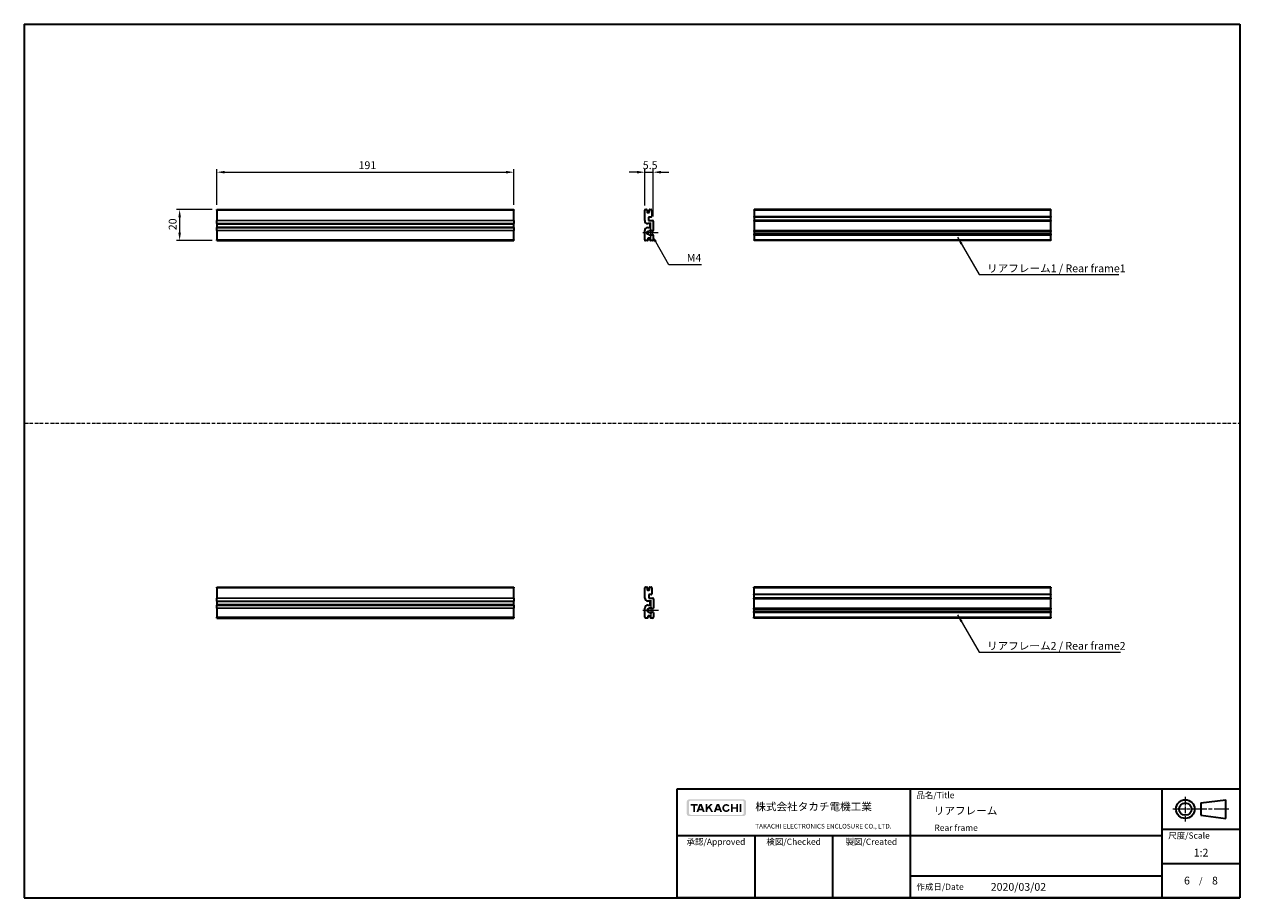
# Model space of a CAD drawing. Units: millimetres. Extents: x -16 to 6896, y -24 to 819.
# Drawn here: x 4530 to 5312, y -24 to 538 of the extents above; entities that cross this region are included whole.
import ezdxf
from ezdxf.enums import TextEntityAlignment as Align

# ---------------------------------------------------------------- set-up
doc = ezdxf.new("R2010")
doc.units = ezdxf.units.MM
doc.linetypes.add('CHAIN', pattern=[0.35429999999999995, 0.2362, -0.0295, 0.0591, -0.0295])
doc.linetypes.add('DASH_DOT', pattern=[0.37, 0.24, -0.06, 0.01, -0.06])
for name, color, linetype, lineweight in [('Border (ISO)', 7, 'Continuous', 35), ('Center Mark (ISO)', 131, 'Continuous', 18), ('Dimension (ISO)', 7, 'Continuous', 18), ('Dimension (ISO) @ 1', 7, 'Continuous', 18), ('Hatch (ISO)', 1, 'Continuous', 18), ('Sketch Geometry (ISO)', 7, 'Continuous', 18), ('Symbol (ISO)', 7, 'Continuous', 18), ('Symbol (ISO) @ 1', 7, 'Continuous', 18), ('Title (ISO)', 7, 'Continuous', 35), ('Visible (ISO)', 7, 'Continuous', 35), ('Visible Narrow (ISO)', 7, 'Continuous', 25)]:
    doc.layers.add(name, color=color, linetype=linetype, lineweight=lineweight)
doc.styles.add('Note Text (TK)', font='MS PGothic.ttf')
doc.styles.add('文字スタイル67', font='arial.ttf')
doc.dimstyles.new('Default - Method 1b (TK)', dxfattribs={"dimscale": 3, "dimtxt": 2.5, "dimasz": 2.5, "dimexe": 1, "dimexo": 1.499999999999999, "dimgap": 1, "dimtad": 1, "dimtoh": 1, "dimrnd": 1e-08, "dimdsep": 46, "dimtxsty": 'Note Text (TK)', "dimcen": 0.09, "dimdle": 5, "dimclrd": 100, "dimclre": 100, "dimclrt": 7, "dimadec": 1, "dimazin": 1, "dimtfac": 1, "dimtmove": 0, "dimatfit": 3, "dimfxl": 1, "dimtolj": 1, "dimlwd": -1, "dimlwe": -1, "dimarcsym": 0})
doc.dimstyles.new('Default - Method 1b (TK)$7', dxfattribs={"dimscale": 3, "dimtxt": 2.5, "dimasz": 2.5, "dimexe": 1, "dimexo": 1.499999999999999, "dimgap": 1, "dimtad": 1, "dimtoh": 1, "dimrnd": 1e-08, "dimdsep": 46, "dimtxsty": 'Note Text (TK)', "dimcen": 0.09, "dimdle": 5, "dimclrd": 100, "dimclre": 100, "dimclrt": 7, "dimadec": 1, "dimazin": 1, "dimtfac": 1, "dimtmove": 0, "dimatfit": 3, "dimfxl": 1, "dimtolj": 1, "dimlwd": -1, "dimlwe": -1, "dimarcsym": 0})

# ---------------------------------------------------------------- blocks, each defined once
blk = doc.blocks.new('図面枠 tk図枠')
at = {"layer": 'Border (ISO)'}
for p, q in [((14.49999999999999, 289), (405.4999999999999, 289)), ((14.49999999999999, 289), (14.50000000000001, 8.000000000000007)), ((405.4999999999999, 289), (405.4999999999999, 8.000000000000007)), ((14.50000000000001, 8.000000000000007), (405.4999999999999, 8.000000000000007))]:
    blk.add_line(p, q, dxfattribs=at)
blk = doc.blocks.new('表題欄 tk表題欄')
at = {"layer": 'Hatch (ISO)'}
h = blk.add_hatch(color=256, dxfattribs=at)
edge = h.paths.add_edge_path(flags=0)
edge.add_arc((95.57537688673352, 236.2990653650367), 0.5958259999999996, 269.9999999999897, 360)
edge.add_line((96.17120288673351, 236.2990653650368), (96.17120288673348, 239.7107813650365))
edge.add_arc((95.5753768867335, 239.7107813650366), 0.5958259999999996, 0, 90.0000000000068)
edge.add_line((95.57537688673342, 240.3066073650366), (79.13710888673356, 240.3066073650366))
edge.add_arc((79.13710888673353, 239.7107813650366), 0.5958259999999996, 89.99999999999744, 180)
edge.add_line((78.54128288673353, 239.7107813650365), (78.54128288673331, 236.2990653650368))
edge.add_arc((79.13710888673332, 236.2990653650365), 0.5958259999999996, 180, 270.0000000000231)
edge.add_line((79.13710888673356, 235.7032393650365), (95.57537688673342, 235.7032393650367))
edge = h.paths.add_edge_path()
edge.add_line((77.83935088673357, 239.9556413650366), (77.83935088673357, 236.0542053650368))
edge.add_arc((78.54128288673346, 236.0542053650367), 0.7019319999998935, 180, 270.0000000000087)
edge.add_line((78.54128288673357, 235.3522733650368), (96.17120288673352, 235.3522733650368))
edge.add_arc((96.17120288673351, 236.0542053650367), 0.7019319999998921, 270, 360)
edge.add_line((96.8731348867334, 236.0542053650368), (96.87313488673352, 239.9556413650366))
edge.add_arc((96.1712028867336, 239.9556413650367), 0.7019319999998921, 0, 90.00000000000873)
edge.add_line((96.17120288673348, 240.6575733650367), (78.54128288673357, 240.6575733650366))
edge.add_arc((78.54128288673357, 239.9556413650366), 0.7019319999999984, 90, 180)
for points in [[(79.07181288673355, 239.1476033650369), (79.07181288673355, 238.6578833650367), (79.92066088673353, 238.6578833650367), (79.92066088673353, 236.6581933650368), (80.50832488673353, 236.6581933650368), (80.50832488673353, 238.6578833650367), (81.35717288673355, 238.6578833650367), (81.35717288673355, 239.1476033650369)], [(85.68407849525303, 236.6581933650368), (84.9434673993943, 237.8918698287545), (84.41792288673358, 237.3246628822781), (84.41792288673358, 236.6581933650368), (83.89555488673355, 236.6581933650368), (83.89555488673355, 239.1476033650369), (84.41792288673358, 239.1476033650369), (84.41792288673358, 238.0993979968839), (85.38913556809511, 239.1476033650369), (86.10696490847272, 239.1476033650369), (85.31925422435492, 238.2974470774499), (86.30334488673353, 236.6581933650368)], [(92.09142939614459, 239.1476033650369), (92.09142939614459, 236.6581933650368), (92.60971639614465, 236.6581933650368), (92.60971639614465, 237.6580383650368), (93.76872039614462, 237.6580383650368), (93.76872039614462, 236.6581933650368), (94.28700739614459, 236.6581933650368), (94.28700739614459, 239.1476033650369), (93.76872039614462, 239.1476033650369), (93.76872039614462, 238.1477583650367), (92.60971639614465, 238.1477583650367), (92.60971639614465, 239.1476033650369)], [(94.84202339614467, 239.1476033650369), (94.84202339614467, 236.6581933650368), (95.36439139614473, 236.6581933650368), (95.36439139614473, 239.1476033650369)]]:
    blk.add_hatch(color=256, dxfattribs=at).paths.add_polyline_path(points)
h = blk.add_hatch(color=256, dxfattribs=at)
h.paths.add_polyline_path([(82.59020695886475, 237.7110913650368), (81.95242681460243, 237.7110913650368), (82.27131688673356, 238.5794973650367)], flags=0)
h.paths.add_polyline_path([(82.77903014574996, 237.1968853650368), (81.76360362771717, 237.1968853650368), (81.56578886050404, 236.6581933650368), (80.94907288673355, 236.6581933650368), (81.86321688673357, 239.1476033650369), (82.67941688673353, 239.1476033650369), (83.59356088673351, 236.6581933650368), (82.97684491296302, 236.6581933650368)])
h = blk.add_hatch(color=256, dxfattribs=at)
h.paths.add_polyline_path([(87.52707281460246, 237.7110913650368), (88.16485295886469, 237.7110913650368), (87.84596288673359, 238.5794973650367)], flags=0)
h.paths.add_polyline_path([(87.14043486050403, 236.6581933650368), (87.3382496277172, 237.1968853650368), (88.35367614574989, 237.1968853650368), (88.551490912963, 236.6581933650368), (89.16820688673343, 236.6581933650368), (88.25406288673352, 239.1476033650369), (87.43786288673356, 239.1476033650369), (86.52371888673358, 236.6581933650368)])
h = blk.add_hatch(color=256, dxfattribs=at)
edge = h.paths.add_edge_path()
edge.add_arc((90.52309888673334, 237.9028983650369), 1.273272000000011, 38.55054079078439, 336.5820184016556)
edge.add_line((91.69149139614446, 237.3968543650369), (91.17255542714857, 237.6216113977801))
edge.add_ellipse((90.52309888673352, 237.9028983650369), major_axis=(0, -0.7998759999999119), ratio=0.8673469387756529, start_angle=128.5505407907963, end_angle=426.582018401653, ccw=False)
edge.add_line((91.09381514418376, 238.3576891122095), (91.51887237036831, 238.6964075050431))
at = {"layer": 'Title (ISO)'}
for p, q in [((74.70882392282105, 244.052739026017), (255.7088239228211, 244.052739026017)), ((74.70882392282105, 209.052739026017), (74.70882392282105, 244.052739026017)), ((149.7088239228211, 244.052739026017), (149.7088239228211, 209.052739026017)), ((230.7088239228211, 244.052739026017), (230.7088239228211, 209.052739026017)), ((255.7088239228211, 244.052739026017), (255.7088239228211, 209.052739026017)), ((243.2088239228211, 239.552739026017), (251.2088239228211, 240.5527390260171)), ((243.2088239228211, 239.552739026017), (243.2088239228211, 235.552739026017)), ((251.2088239228211, 234.552739026017), (251.2088239228211, 240.5527390260171)), ((243.2088239228211, 235.552739026017), (251.2088239228211, 234.552739026017)), ((230.7088239228211, 231.052739026017), (255.7088239228211, 231.052739026017)), ((74.70882392282105, 229.052739026017), (230.7088239228211, 229.052739026017)), ((99.70882392282108, 229.052739026017), (99.70882392282108, 209.052739026017)), ((124.708823922821, 229.052739026017), (124.708823922821, 209.052739026017)), ((230.7088239228211, 220.052739026017), (255.7088239228211, 220.052739026017)), ((149.7088239228211, 216.052739026017), (230.7088239228211, 216.052739026017)), ((255.7088239228211, 209.052739026017), (74.70882392282105, 209.052739026017))]:
    blk.add_line(p, q, dxfattribs=at)
at = {"layer": 'Title (ISO)', "color": 4, "linetype": 'CHAIN', "lineweight": 18, "ltscale": 8.889559745788574}
blk.add_line((238.2088239228211, 241.552739026017), (238.2088239228211, 233.552739026017), dxfattribs=at)
at = {"layer": 'Title (ISO)', "color": 4, "linetype": 'CHAIN', "lineweight": 18, "ltscale": 20.00163269042969}
blk.add_line((252.2088239228211, 237.552739026017), (234.2088239228211, 237.552739026017), dxfattribs=at)
at = {"layer": 'Title (ISO)'}
for radius in [3, 2]:
    blk.add_circle((238.2088239228211, 237.552739026017), radius, dxfattribs=at)
at = {"layer": 'Title (ISO)', "color": 1, "char_height": 2.000000029802322, "line_spacing_factor": 1.5, "style": 'Note Text (TK)'}
for s, insert, attachment_point in [('\\fＭＳ Ｐゴシック|b0|i0;\\H2.0000;品名/Title', (151.708823922821, 242.052739026017), 4), ('\\fＭＳ Ｐゴシック|b0|i0;\\H2.0000;承認/Approved', (87.20882392282108, 227.052739026017), 5), ('\\fＭＳ Ｐゴシック|b0|i0;\\H2.0000;検図/Checked', (112.208823922821, 227.052739026017), 5), ('\\fＭＳ Ｐゴシック|b0|i0;\\H2.0000;製図/Created', (137.2088239228211, 227.052739026017), 5), ('\\fＭＳ Ｐゴシック|b0|i0;\\H2.0000;尺度/Scale', (232.7088239228211, 229.052739026017), 4), ('\\fＭＳ Ｐゴシック|b0|i0;\\H2.0000;作成日/Date', (151.708823922821, 212.552739026017), 4)]:
    blk.add_mtext(s, dxfattribs=dict(at, insert=insert, attachment_point=attachment_point))
at = {"layer": 'Title (ISO)', "color": 7, "line_spacing_factor": 1.5, "style": 'Note Text (TK)'}
for s, insert, char_height, attachment_point in [('株式会社タカチ電機工業', (99.87313488673345, 238.052739026017), 2.5, 4), ('\\fArial|b0|i0;\\H1.4986;TAKACHI ELECTRONICS ENCLOSURE CO., LTD.', (99.87313488673342, 232.052739026017), 1.49859994649887, 4), ('\\fＭＳ Ｐゴシック|b0|i0;\\H2.0000;/', (243.2088239228211, 214.552739026017), 2.000000029802322, 5)]:
    blk.add_mtext(s, dxfattribs=dict(at, insert=insert, char_height=char_height, attachment_point=attachment_point))
at = {"layer": 'Title (ISO)', "color": 7}
for tag, p, height, style in [('<品名>_001', (157.5383693773665, 235.7317162987443), 2.5, 'Note Text (TK)'), ('<Title>_001', (157.4932713957346, 230.5520568828656), 2.000000029802322, '文字スタイル67'), ('<ページ_No.>_001', (237.9488807410029, 213.302739026017), 2.5, 'Note Text (TK)'), ('<総ページ数>_001', (246.7997330137301, 213.302739026017), 2.5, 'Note Text (TK)'), ('作成日_001', (175.617914831912, 211.2814322078352), 2.5, 'Note Text (TK)')]:
    blk.add_attdef(tag, p, '', height=height, dxfattribs=dict(at, style=style))
at = {"layer": 'Title (ISO)', "color": 7, "style": 'Note Text (TK)'}
blk.add_attdef('<尺度>', text='', height=2.5, dxfattribs=at).set_placement((243.2088239228211, 223.5527390260171), align=Align.MIDDLE_CENTER)
blk = doc.blocks.new('*D29')
at = {"layer": 'Defpoints', "color": 0}
for p in [(4845.065763483312, 442.7146513222442), (4654.065763483312, 418.7146513222442), (4845.065763483312, 418.7146513222442)]:
    blk.add_point(p, dxfattribs=at)
at = {"layer": 'Dimension (ISO)', "color": 100}
for p, q in [((4654.065763483312, 421.7146513222442), (4654.065763483312, 444.7146513222442)), ((4659.065763483311, 442.7146513222442), (4840.065763483312, 442.7146513222442)), ((4845.065763483312, 421.7146513222442), (4845.065763483312, 444.7146513222442))]:
    blk.add_line(p, q, dxfattribs=at)
for points in [[(4659.065763483311, 443.5479846555775), (4659.065763483311, 441.8813179889109), (4654.065763483312, 442.7146513222442)], [(4840.065763483312, 443.5479846555775), (4840.065763483312, 441.8813179889109), (4845.065763483312, 442.7146513222442)]]:
    blk.add_solid(points, dxfattribs=at)
at = {"layer": 'Dimension (ISO)', "color": 7, "insert": (4745.176558937856, 447.2146513222442), "char_height": 5, "attachment_point": 4, "style": 'Note Text (TK)'}
blk.add_mtext('\\A1;191', dxfattribs=at)
blk = doc.blocks.new('*D30')
at = {"layer": 'Defpoints', "color": 0}
for p in [(4654.065763483313, 418.7146513222445), (4630.065763483312, 398.7146513222445), (4654.065763483313, 398.7146513222445)]:
    blk.add_point(p, dxfattribs=at)
at = {"layer": 'Dimension (ISO)', "color": 100}
for p, q in [((4651.065763483313, 418.7146513222445), (4628.065763483312, 418.7146513222445)), ((4630.065763483312, 413.7146513222445), (4630.065763483312, 403.7146513222444)), ((4651.065763483313, 398.7146513222445), (4628.065763483312, 398.7146513222445))]:
    blk.add_line(p, q, dxfattribs=at)
for points in [[(4629.232430149979, 413.7146513222445), (4630.899096816645, 413.7146513222445), (4630.065763483312, 418.7146513222445)], [(4629.232430149979, 403.7146513222444), (4630.899096816645, 403.7146513222444), (4630.065763483312, 398.7146513222445)]]:
    blk.add_solid(points, dxfattribs=at)
at = {"layer": 'Dimension (ISO)', "color": 7, "insert": (4625.565763483311, 405.3907876858806), "char_height": 5, "attachment_point": 4, "rotation": 90, "style": 'Note Text (TK)'}
blk.add_mtext('\\A1;20', dxfattribs=at)
blk = doc.blocks.new('*D31')
at = {"layer": 'Defpoints', "color": 0}
for p in [(4934.809075199839, 442.7146513222442), (4929.309075199839, 418.2146513222442), (4934.809075199839, 411.2146513222442)]:
    blk.add_point(p, dxfattribs=at)
at = {"layer": 'Dimension (ISO)', "color": 100}
for p, q in [((4924.309075199839, 442.7146513222442), (4919.309075199839, 442.7146513222442)), ((4929.309075199839, 421.2146513222442), (4929.309075199839, 444.7146513222442)), ((4929.309075199839, 442.7146513222442), (4934.809075199839, 442.7146513222442)), ((4934.809075199839, 414.2146513222442), (4934.809075199839, 444.7146513222442)), ((4939.809075199839, 442.7146513222442), (4944.809075199839, 442.7146513222442))]:
    blk.add_line(p, q, dxfattribs=at)
for points in [[(4924.309075199839, 443.5479846555775), (4924.309075199839, 441.8813179889109), (4929.309075199839, 442.7146513222442)], [(4939.809075199839, 443.5479846555775), (4939.809075199839, 441.8813179889109), (4934.809075199839, 442.7146513222442)]]:
    blk.add_solid(points, dxfattribs=at)
at = {"layer": 'Dimension (ISO)', "color": 7, "insert": (4928.053393381657, 447.2146513222442), "char_height": 5, "attachment_point": 4, "style": 'Note Text (TK)'}
blk.add_mtext('\\A1;5.5', dxfattribs=at)
blk = doc.blocks.new('*D32')
at = {"layer": 'Defpoints', "color": 0}
for p in [(4933.059075199837, 403.7146513222439), (4933.869575199839, 402.3108241427101)]:
    blk.add_point(p, dxfattribs=at)
at = {"layer": 'Dimension (ISO)', "color": 100}
for p, q in [((4944.915339091545, 383.1789998739062), (4936.369575199842, 397.9806971237902)), ((4965.909811507145, 383.1789998739057), (4944.915339091545, 383.1789998739062))]:
    blk.add_line(p, q, dxfattribs=at)
blk.add_solid([(4937.091263036329, 398.3973637904571), (4935.647887363356, 397.5640304571227), (4933.869575199839, 402.3108241427101)], dxfattribs=at)
at = {"layer": 'Dimension (ISO)', "color": 7, "insert": (4954.887084234418, 387.6789998739054), "char_height": 5, "attachment_point": 4, "style": 'Note Text (TK)'}
blk.add_mtext('\\A1; \\fＭＳ Ｐゴシック|b0|i0;\\H5.0000;M4', dxfattribs=at)

msp = doc.modelspace()

# ---------------------------------------------------------------- linework, layer by layer
at = {"layer": 'Center Mark (ISO)', "linetype": 'CHAIN', "ltscale": 6.456570625305175}
for p, q in [((4933.059075199839, 410.3356513222442), (4933.059075199839, 398.7146513222443)), ((4933.137846247866, 167.4097076239989), (4933.137846247866, 155.7887076239988))]:
    msp.add_line(p, q, dxfattribs=at)
at = {"layer": 'Center Mark (ISO)', "linetype": 'CHAIN', "ltscale": 5.55593729019165}
for p, q in [((4938.059075199839, 403.7146513222443), (4928.059075199839, 403.7146513222443)), ((4938.137846247867, 160.7887076239988), (4928.137846247867, 160.7887076239988))]:
    msp.add_line(p, q, dxfattribs=at)
at = {"layer": 'Sketch Geometry (ISO)', "color": 4, "linetype": 'DASH_DOT', "lineweight": 18, "ltscale": 9.032109260559082}
msp.add_line((4530.117862521044, 281.2013333617851), (5312.117851086314, 281.2013333617851), dxfattribs=at)
at = {"layer": 'Visible (ISO)'}
for p, q in [((4654.065763483312, 418.2146513222442), (4654.065763483312, 418.7146513222443)), ((4654.065763483312, 418.7146513222442), (4845.065763483312, 418.7146513222442)), ((4654.065763483312, 418.2146513222442), (4654.065763483312, 411.6146513222442)), ((4845.065763483312, 418.7146513222443), (4845.065763483312, 418.2146513222442)), ((4845.065763483312, 411.6146513222442), (4845.065763483312, 418.2146513222442)), ((4929.309075199839, 411.6146513222442), (4929.309075199839, 418.2146513222442)), ((4929.809075199838, 418.7146513222442), (4930.509075199839, 418.7146513222442)), ((4930.809075199839, 418.4146513222442), (4930.809075199839, 417.0146513222442)), ((4931.109075199839, 416.7146513222443), (4932.009075199839, 416.7146513222443)), ((4932.309075199839, 417.0146513222442), (4932.309075199839, 418.4146513222442)), ((4932.609075199839, 418.7146513222442), (4933.309075199839, 418.7146513222442)), ((4933.809075199839, 418.2146513222442), (4933.809075199839, 414.2146513222442)), ((5190.639080188115, 418.7146513222442), (4999.639080188115, 418.7146513222442)), ((4999.639080188115, 418.2146513222442), (4999.639080188115, 418.7146513222442)), ((4999.639080188115, 418.2146513222442), (4999.639080188115, 414.2146513222442)), ((5190.639080188115, 418.7146513222442), (5190.639080188115, 418.2146513222442)), ((5190.639080188115, 414.2146513222442), (5190.639080188115, 418.2146513222442)), ((4654.065763483312, 409.6146513222442), (4654.065763483312, 411.6146513222442)), ((4654.065763483312, 409.6146513222443), (4654.065763483312, 409.3146513222443)), ((4654.065763483312, 409.6146513222443), (4845.065763483312, 409.6146513222443)), ((4654.065763483312, 409.3146513222443), (4654.065763483312, 407.4146513222443)), ((4654.065763483312, 407.4146513222443), (4654.065763483312, 407.1146513222442)), ((4654.065763483312, 405.1146513222442), (4654.065763483312, 407.1146513222442)), ((4654.065763483312, 407.1146513222442), (4845.065763483312, 407.1146513222442)), ((4845.065763483312, 411.6146513222442), (4845.065763483312, 409.6146513222442)), ((4845.065763483312, 409.3146513222443), (4845.065763483312, 409.6146513222443)), ((4845.065763483312, 407.4146513222443), (4845.065763483312, 409.3146513222443)), ((4845.065763483312, 407.1146513222442), (4845.065763483312, 407.4146513222443)), ((4845.065763483312, 407.1146513222442), (4845.065763483312, 405.1146513222442)), ((4932.509075199838, 409.6146513222443), (4931.309075199838, 409.6146513222443)), ((4931.309075199838, 407.1146513222442), (4932.509075199838, 407.1146513222442)), ((4933.40907519984, 413.8146513222442), (4931.809075199839, 413.8146513222442)), ((4931.809075199839, 413.8146513222442), (4931.809075199839, 411.6146513222442)), ((4931.809075199839, 411.6146513222442), (4934.409075199839, 411.6146513222442)), ((4932.809075199839, 407.4146513222443), (4932.809075199839, 409.3146513222443)), ((4934.809075199839, 411.2146513222442), (4934.809075199839, 405.1902867785816)), ((4999.639080188115, 413.8146513222442), (4999.639080188115, 414.2146513222442)), ((5190.639080188115, 413.8146513222442), (4999.639080188115, 413.8146513222442)), ((4999.639080188114, 413.8146513222442), (4999.639080188114, 411.6146513222442)), ((5190.639080188115, 411.6146513222442), (4999.639080188115, 411.6146513222442)), ((4999.639080188115, 411.2146513222442), (4999.639080188115, 411.6146513222442)), ((4999.639080188116, 411.2146513222442), (4999.639080188116, 405.1902867785816)), ((5190.639080188115, 414.2146513222442), (5190.639080188115, 413.8146513222442)), ((5190.639080188114, 411.6146513222442), (5190.639080188114, 413.8146513222442)), ((5190.639080188115, 411.6146513222442), (5190.639080188116, 411.2146513222442)), ((5190.639080188115, 405.1902867785816), (5190.639080188115, 411.2146513222442)), ((4654.065763483312, 405.1146513222442), (4654.065763483312, 399.2146513222443)), ((4654.065763483312, 398.7146513222443), (4654.065763483312, 399.2146513222443)), ((4845.065763483312, 399.2146513222443), (4845.065763483312, 405.1146513222442)), ((4845.065763483312, 399.2146513222443), (4845.065763483312, 398.7146513222443)), ((4929.309075199839, 399.2146513222443), (4929.309075199839, 405.1146513222442)), ((4931.309075199838, 399.9146513222442), (4931.309075199838, 399.0146513222443)), ((4932.509075199838, 400.2146513222442), (4931.609075199839, 400.2146513222442)), ((4932.809075199839, 399.0146513222443), (4932.809075199839, 399.9146513222442)), ((4934.809075199839, 402.2390158659068), (4934.809075199839, 399.2146513222443)), ((4999.639080188115, 404.7902867785817), (4999.639080188115, 405.1902867785816)), ((5190.639080188115, 404.7902867785817), (4999.639080188115, 404.7902867785817)), ((4999.639080188114, 404.5220613020661), (4999.639080188114, 404.7902867785817)), ((4999.639080188114, 404.4626280777467), (4999.639080188114, 404.5220613020661)), ((5011.439080188114, 404.5220613020661), (4999.639080188114, 404.5220613020661)), ((4999.639080188114, 404.4626280777467), (4999.639080188114, 402.9666745667417)), ((5190.639080188113, 404.4626280777467), (4999.639080188114, 404.4626280777467)), ((4999.639080188114, 402.9072413424223), (4999.639080188114, 402.9666745667418)), ((5190.639080188113, 402.9666745667418), (4999.639080188114, 402.9666745667418)), ((4999.639080188114, 402.9072413424223), (5011.439080188114, 402.9072413424223)), ((4999.639080188114, 402.6390158659068), (4999.639080188114, 402.9072413424223)), ((4999.639080188115, 402.2390158659068), (4999.639080188115, 402.6390158659068)), ((5190.639080188115, 402.6390158659068), (4999.639080188115, 402.6390158659068)), ((4999.639080188116, 402.2390158659068), (4999.639080188116, 399.2146513222443)), ((4999.639080188115, 398.7146513222443), (4999.639080188116, 399.2146513222443)), ((5011.439080188114, 404.7902867785817), (5011.439080188114, 404.5971580637199)), ((5011.439080188114, 404.5220613020661), (5011.439080188114, 404.5971580637199)), ((5011.439080188114, 402.8321445807685), (5011.439080188114, 402.9072413424223)), ((5011.439080188114, 402.8321445807685), (5011.439080188114, 402.6390158659068)), ((5178.839080188114, 404.5971580637199), (5178.839080188114, 404.7902867785817)), ((5178.839080188114, 404.5971580637199), (5178.839080188114, 404.5220613020661)), ((5190.639080188113, 404.5220613020661), (5178.839080188114, 404.5220613020661)), ((5178.839080188114, 402.9072413424223), (5190.639080188113, 402.9072413424223)), ((5178.839080188114, 402.9072413424223), (5178.839080188114, 402.8321445807685)), ((5178.839080188114, 402.6390158659068), (5178.839080188114, 402.8321445807685)), ((5190.639080188116, 405.1902867785816), (5190.639080188115, 404.7902867785817)), ((5190.639080188114, 404.7902867785817), (5190.639080188113, 404.5220613020661)), ((5190.639080188113, 404.5220613020661), (5190.639080188113, 404.4626280777467)), ((5190.639080188113, 402.9666745667418), (5190.639080188113, 404.4626280777467)), ((5190.639080188113, 402.9666745667418), (5190.639080188113, 402.9072413424223)), ((5190.639080188113, 402.9072413424223), (5190.639080188114, 402.6390158659068)), ((5190.639080188115, 402.6390158659068), (5190.639080188116, 402.2390158659068)), ((5190.639080188115, 399.2146513222443), (5190.639080188115, 402.2390158659068)), ((5190.639080188115, 399.2146513222443), (5190.639080188115, 398.7146513222443)), ((4654.065763483312, 398.7146513222443), (4845.065763483312, 398.7146513222443)), ((4931.009075199838, 398.7146513222443), (4929.809075199838, 398.7146513222443)), ((4934.309075199839, 398.7146513222443), (4933.109075199839, 398.7146513222443)), ((5190.639080188115, 398.7146513222443), (4999.639080188115, 398.7146513222443)), ((4654.065763483312, 175.2887076239988), (4654.065763483312, 175.7887076239988)), ((4654.065763483312, 175.7887076239988), (4845.065763483312, 175.7887076239988)), ((4654.065763483312, 175.2887076239988), (4654.065763483312, 168.6887076239989)), ((4845.065763483312, 175.7887076239988), (4845.065763483312, 175.2887076239988)), ((4845.065763483312, 168.6887076239989), (4845.065763483312, 175.2887076239988)), ((4929.387846247867, 168.6887076239989), (4929.387846247867, 175.2887076239988)), ((4929.887846247867, 175.7887076239988), (4930.587846247867, 175.7887076239988)), ((4930.887846247867, 175.4887076239988), (4930.887846247867, 174.0887076239989)), ((4931.187846247867, 173.7887076239989), (4932.087846247867, 173.7887076239989)), ((4932.387846247866, 174.0887076239989), (4932.387846247866, 175.4887076239988)), ((4932.687846247867, 175.7887076239988), (4933.387846247867, 175.7887076239988)), ((4933.887846247866, 175.2887076239988), (4933.887846247866, 171.2887076239989)), ((5190.601768777446, 175.7887076239988), (4999.601768777445, 175.7887076239988)), ((4999.601768777445, 175.2887076239988), (4999.601768777445, 175.7887076239988)), ((4999.601768777445, 175.2887076239988), (4999.601768777445, 171.2887076239989)), ((5190.601768777446, 175.7887076239988), (5190.601768777446, 175.2887076239988)), ((5190.601768777446, 171.2887076239989), (5190.601768777446, 175.2887076239988)), ((4654.065763483312, 166.6887076239988), (4654.065763483312, 168.6887076239989)), ((4654.065763483312, 166.6887076239988), (4654.065763483312, 166.3887076239988)), ((4654.065763483312, 166.6887076239988), (4845.065763483312, 166.6887076239988)), ((4654.065763483312, 166.3887076239988), (4654.065763483312, 164.4887076239989)), ((4654.065763483312, 164.4887076239989), (4654.065763483312, 164.1887076239989)), ((4845.065763483312, 168.6887076239989), (4845.065763483312, 166.6887076239988)), ((4845.065763483312, 166.3887076239988), (4845.065763483312, 166.6887076239988)), ((4845.065763483312, 164.4887076239989), (4845.065763483312, 166.3887076239988)), ((4845.065763483312, 164.1887076239989), (4845.065763483312, 164.4887076239989)), ((4932.587846247867, 166.6887076239988), (4931.387846247867, 166.6887076239988)), ((4933.487846247867, 170.8887076239989), (4931.887846247867, 170.8887076239989)), ((4931.887846247867, 170.8887076239989), (4931.887846247867, 168.6887076239989)), ((4931.887846247867, 168.6887076239989), (4934.487846247868, 168.6887076239989)), ((4932.887846247867, 164.4887076239989), (4932.887846247867, 166.3887076239988)), ((4934.887846247868, 168.2887076239988), (4934.887846247868, 162.2643430803362)), ((4999.601768777445, 170.8887076239989), (4999.601768777445, 171.2887076239989)), ((5190.601768777446, 170.8887076239989), (4999.601768777445, 170.8887076239989)), ((4999.601768777445, 170.8887076239989), (4999.601768777445, 168.6887076239989)), ((5190.601768777446, 168.6887076239989), (4999.601768777445, 168.6887076239989)), ((4999.601768777445, 168.2887076239988), (4999.601768777445, 168.6887076239989)), ((4999.601768777447, 168.2887076239988), (4999.601768777447, 162.2643430803362)), ((5190.601768777446, 171.2887076239989), (5190.601768777446, 170.8887076239989)), ((5190.601768777445, 168.6887076239989), (5190.601768777445, 170.8887076239989)), ((5190.601768777446, 168.6887076239989), (5190.601768777447, 168.2887076239988)), ((5190.601768777446, 162.2643430803362), (5190.601768777446, 168.2887076239988)), ((4654.065763483312, 162.1887076239989), (4654.065763483312, 164.1887076239989)), ((4654.065763483312, 164.1887076239989), (4845.065763483312, 164.1887076239989)), ((4654.065763483312, 162.1887076239989), (4654.065763483312, 156.2887076239989)), ((4845.065763483312, 164.1887076239989), (4845.065763483312, 162.1887076239989)), ((4845.065763483312, 156.2887076239989), (4845.065763483312, 162.1887076239989)), ((4929.387846247867, 156.2887076239989), (4929.387846247867, 162.1887076239989)), ((4931.387846247867, 164.1887076239989), (4932.587846247867, 164.1887076239989)), ((4931.387846247867, 156.9887076239989), (4931.387846247867, 156.0887076239988)), ((4932.587846247867, 157.2887076239988), (4931.687846247867, 157.2887076239988)), ((4932.887846247867, 156.0887076239988), (4932.887846247867, 156.9887076239989)), ((4934.887846247868, 159.3130721676615), (4934.887846247868, 156.2887076239989)), ((4999.601768777445, 161.8643430803362), (4999.601768777445, 162.2643430803362)), ((5190.601768777446, 161.8643430803362), (4999.601768777445, 161.8643430803362)), ((4999.601768777444, 161.5961176038207), (4999.601768777445, 161.8643430803362)), ((4999.601768777444, 161.5366843795013), (4999.601768777444, 161.5961176038207)), ((5011.401768777444, 161.5961176038207), (4999.601768777445, 161.5961176038207)), ((4999.601768777444, 161.5366843795013), (4999.601768777444, 160.0407308684964)), ((5190.601768777444, 161.5366843795013), (4999.601768777444, 161.5366843795013)), ((4999.601768777444, 159.981297644177), (4999.601768777444, 160.0407308684964)), ((5190.601768777444, 160.0407308684964), (4999.601768777444, 160.0407308684964)), ((4999.601768777445, 159.981297644177), (5011.401768777444, 159.981297644177)), ((4999.601768777445, 159.7130721676615), (4999.601768777444, 159.981297644177)), ((4999.601768777445, 159.3130721676615), (4999.601768777445, 159.7130721676615)), ((5190.601768777446, 159.7130721676615), (4999.601768777445, 159.7130721676615)), ((4999.601768777447, 159.3130721676615), (4999.601768777447, 156.2887076239989)), ((5011.401768777444, 161.8643430803362), (5011.401768777444, 161.6712143654746)), ((5011.401768777444, 161.5961176038207), (5011.401768777444, 161.6712143654746)), ((5011.401768777444, 159.9062008825231), (5011.401768777444, 159.981297644177)), ((5011.401768777444, 159.9062008825231), (5011.401768777444, 159.7130721676615)), ((5178.801768777445, 161.6712143654746), (5178.801768777445, 161.8643430803362)), ((5178.801768777445, 161.6712143654746), (5178.801768777445, 161.5961176038207)), ((5190.601768777444, 161.5961176038207), (5178.801768777445, 161.5961176038207)), ((5178.801768777445, 159.981297644177), (5190.601768777444, 159.981297644177)), ((5178.801768777445, 159.981297644177), (5178.801768777445, 159.9062008825231)), ((5178.801768777445, 159.7130721676615), (5178.801768777445, 159.9062008825231)), ((5190.601768777447, 162.2643430803362), (5190.601768777446, 161.8643430803362)), ((5190.601768777445, 161.8643430803362), (5190.601768777444, 161.5961176038207)), ((5190.601768777444, 161.5961176038207), (5190.601768777444, 161.5366843795013)), ((5190.601768777444, 160.0407308684964), (5190.601768777444, 161.5366843795013)), ((5190.601768777444, 160.0407308684964), (5190.601768777444, 159.981297644177)), ((5190.601768777444, 159.981297644177), (5190.601768777445, 159.7130721676615)), ((5190.601768777446, 159.7130721676615), (5190.601768777447, 159.3130721676615)), ((5190.601768777446, 156.2887076239989), (5190.601768777446, 159.3130721676615)), ((4654.065763483312, 155.7887076239988), (4654.065763483312, 156.2887076239989)), ((4654.065763483312, 155.7887076239988), (4845.065763483312, 155.7887076239988)), ((4845.065763483312, 156.2887076239989), (4845.065763483312, 155.7887076239988)), ((4931.087846247867, 155.7887076239988), (4929.887846247867, 155.7887076239988)), ((4934.387846247867, 155.7887076239988), (4933.187846247867, 155.7887076239988)), ((4999.601768777445, 155.7887076239988), (4999.601768777447, 156.2887076239989)), ((5190.601768777446, 155.7887076239988), (4999.601768777445, 155.7887076239988)), ((5190.601768777446, 156.2887076239989), (5190.601768777446, 155.7887076239988))]:
    msp.add_line(p, q, dxfattribs=at)
for centre, radius, start, end in [((4929.809075199838, 418.2146513222442), 0.5000000000000133, 90, 180), ((4930.509075199839, 418.4146513222442), 0.3000000000000003, 0, 90), ((4931.109075199839, 417.0146513222442), 0.2999999999999975, 180, 270), ((4932.009075199839, 417.0146513222442), 0.299999999999998, 270, 0), ((4932.609075199839, 418.4146513222442), 0.2999999999999987, 90, 180), ((4933.309075199839, 418.2146513222442), 0.5000000000000049, 0, 90), ((4931.309075199838, 411.6146513222442), 1.999999999999998, 180, 270), ((4931.309075199838, 405.1146513222442), 2.000000000000001, 90, 180), ((4932.509075199838, 409.3146513222443), 0.3000000000000014, 0, 90), ((4932.509075199838, 407.4146513222443), 0.2999999999999992, 270, 0), ((4933.40907519984, 414.2146513222442), 0.3999999999999985, 270, 0), ((4934.409075199839, 411.2146513222442), 0.4000000000000004, 0, 90), ((4929.809075199838, 399.2146513222443), 0.5000000000000022, 180, 270), ((4931.409075199839, 403.7146513222443), 0.7500000000000002, 86.44256538847795, 273.5574346115221), ((4931.009075199838, 399.0146513222443), 0.3000000000000016, 270, 0), ((4931.609075199839, 399.9146513222442), 0.3000000000000008, 90, 180), ((4931.47422671499, 404.7626280777467), 0.3000000000000002, 266.4425653884777, 306.6891067323818), ((4931.47422671499, 402.6666745667418), 0.3000000000000007, 53.31089326762118, 93.55743461152205), ((4933.059075199839, 403.7146513222443), 1.620999999999999, 43.47499271654041, 150.1260361002263), ((4931.474226714986, 404.7626280777467), 0.3000000000000002, 306.6891067323855, 326.5254374160934), ((4931.474226714986, 402.6666745667418), 0.300000000000006, 33.47456258390654, 53.31089326761822), ((4933.059075199839, 403.7146513222443), 1.621, 209.8739638997737, 316.5250072834596), ((4933.059075199835, 403.7146513222443), 1.6, 47.54584979559157, 146.525437416094), ((4933.059075199835, 403.7146513222443), 1.6, 213.474562583906, 312.4541502044085), ((4932.509075199838, 399.9146513222442), 0.2999999999999998, 0, 90), ((4933.109075199839, 399.0146513222443), 0.2999999999999997, 180, 270), ((4934.409075199836, 405.1902867785816), 0.4000000000000034, 227.5458497955916, 244.2654024383973), ((4934.409075199836, 402.2390158659068), 0.4000000000000095, 115.7345975616045, 132.4541502044084), ((4934.409075199839, 405.1902867785816), 0.3999999999999998, 244.2654024383973, 0), ((4934.409075199839, 402.2390158659068), 0.4000000000000003, 0, 115.7345975616027), ((4934.309075199839, 399.2146513222443), 0.5000000000000018, 270, 0), ((4929.887846247867, 175.2887076239988), 0.5000000000000133, 90, 180), ((4930.587846247867, 175.4887076239988), 0.3000000000000003, 0, 90), ((4931.187846247867, 174.0887076239989), 0.2999999999999975, 180, 270), ((4932.087846247867, 174.0887076239989), 0.299999999999998, 270, 0), ((4932.687846247867, 175.4887076239988), 0.2999999999999987, 90, 180), ((4933.387846247867, 175.2887076239988), 0.5000000000000049, 0, 90), ((4931.387846247867, 168.6887076239989), 1.999999999999998, 180, 270), ((4932.587846247867, 166.3887076239988), 0.3000000000000014, 0, 90), ((4932.587846247867, 164.4887076239989), 0.2999999999999992, 270, 0), ((4933.487846247867, 171.2887076239989), 0.3999999999999985, 270, 0), ((4934.487846247868, 168.2887076239988), 0.4000000000000004, 0, 90), ((4931.387846247867, 162.1887076239989), 2.000000000000001, 90, 180), ((4931.487846247867, 160.7887076239988), 0.7500000000000002, 86.44256538847795, 273.5574346115221), ((4931.687846247867, 156.9887076239989), 0.3000000000000008, 90, 180), ((4931.552997763018, 161.8366843795013), 0.3000000000000002, 266.4425653884777, 306.6891067323802), ((4931.552997763018, 159.7407308684964), 0.3000000000000007, 53.3108932676196, 93.55743461152205), ((4933.137846247866, 160.7887076239988), 1.620999999999999, 43.47499271654041, 150.1260361002263), ((4931.552997763015, 161.8366843795013), 0.3000000000000002, 306.6891067323855, 326.5254374160934), ((4931.552997763015, 159.7407308684964), 0.300000000000006, 33.47456258390654, 53.3108932676196), ((4933.137846247866, 160.7887076239988), 1.621, 209.8739638997728, 316.5250072834592), ((4933.137846247863, 160.7887076239988), 1.6, 47.54584979559157, 146.525437416094), ((4933.137846247863, 160.7887076239988), 1.6, 213.4745625839075, 312.4541502044093), ((4932.587846247867, 156.9887076239989), 0.2999999999999998, 0, 90), ((4934.487846247864, 162.2643430803362), 0.4000000000000034, 227.5458497955916, 244.2654024383968), ((4934.487846247864, 159.3130721676615), 0.4000000000000095, 115.7345975616045, 132.4541502044084), ((4934.487846247868, 162.2643430803362), 0.3999999999999998, 244.2654024383968, 0), ((4934.487846247868, 159.3130721676615), 0.4000000000000003, 0, 115.7345975616031), ((4929.887846247867, 156.2887076239989), 0.5000000000000022, 180, 270), ((4931.087846247867, 156.0887076239988), 0.3000000000000016, 270, 0), ((4933.187846247867, 156.0887076239988), 0.2999999999999997, 180, 270), ((4934.387846247867, 156.2887076239989), 0.5000000000000018, 270, 0)]:
    msp.add_arc(centre, radius, start, end, dxfattribs=at)
at = {"layer": 'Visible Narrow (ISO)'}
for p, q in [((4654.065763483312, 418.2146513222442), (4845.065763483312, 418.2146513222442)), ((5190.639080188115, 418.2146513222442), (4999.639080188115, 418.2146513222442)), ((4654.065763483312, 411.6146513222442), (4845.065763483312, 411.6146513222442)), ((4654.065763483312, 409.3146513222443), (4845.065763483312, 409.3146513222443)), ((4654.065763483312, 407.4146513222443), (4845.065763483312, 407.4146513222443)), ((5190.639080188115, 414.2146513222442), (4999.639080188115, 414.2146513222442)), ((5190.639080188115, 411.2146513222442), (4999.639080188116, 411.2146513222442)), ((4654.065763483312, 405.1146513222442), (4845.065763483312, 405.1146513222442)), ((4654.065763483312, 399.2146513222443), (4845.065763483312, 399.2146513222443)), ((5190.639080188115, 405.1902867785816), (4999.639080188116, 405.1902867785816)), ((5190.639080188115, 402.2390158659068), (4999.639080188116, 402.2390158659068)), ((5190.639080188115, 399.2146513222443), (4999.639080188116, 399.2146513222443)), ((5178.839080188114, 404.5971580637199), (5011.439080188114, 404.5971580637199)), ((5178.839080188114, 402.8321445807685), (5011.439080188114, 402.8321445807685)), ((4654.065763483312, 175.2887076239988), (4845.065763483312, 175.2887076239988)), ((5190.601768777446, 175.2887076239988), (4999.601768777445, 175.2887076239988)), ((4654.065763483312, 168.6887076239989), (4845.065763483312, 168.6887076239989)), ((4654.065763483312, 166.3887076239988), (4845.065763483312, 166.3887076239988)), ((4654.065763483312, 164.4887076239989), (4845.065763483312, 164.4887076239989)), ((5190.601768777446, 171.2887076239989), (4999.601768777445, 171.2887076239989)), ((5190.601768777446, 168.2887076239988), (4999.601768777447, 168.2887076239988)), ((4654.065763483312, 162.1887076239989), (4845.065763483312, 162.1887076239989)), ((5190.601768777446, 162.2643430803362), (4999.601768777447, 162.2643430803362)), ((5190.601768777446, 159.3130721676615), (4999.601768777447, 159.3130721676615)), ((5178.801768777445, 161.6712143654746), (5011.401768777444, 161.6712143654746)), ((5178.801768777445, 159.9062008825231), (5011.401768777444, 159.9062008825231)), ((4654.065763483312, 156.2887076239989), (4845.065763483312, 156.2887076239989)), ((5190.601768777446, 156.2887076239989), (4999.601768777447, 156.2887076239989))]:
    msp.add_line(p, q, dxfattribs=at)

# ---------------------------------------------------------------- block references
at = {"xscale": 2, "yscale": 2, "zscale": 2}
msp.add_blockref('図面枠 tk図枠', (4501.117881489608, -40.11883278364412), dxfattribs=at)
ref = msp.add_blockref('表題欄 tk表題欄', (4800.700233643966, -442.2243108356782), dxfattribs=dict(xscale=2, yscale=2, zscale=2))
ref.add_attrib('<品名>_001', 'リアフレーム', (5115.294017853244, 29.38116721635591), dxfattribs={"layer": 'Title (ISO)', "color": 7, "height": 5, "style": 'Note Text (TK)'})
ref.add_attrib('<尺度>_001', '1:2', (5282.544017853245, 2.381167216355947), dxfattribs={"layer": 'Title (ISO)', "color": 7, "height": 5, "style": 'Note Text (TK)'})
ref.add_attrib('作成日_001', '2020/03/02', (5151.93606330779, -19.66144642000772), dxfattribs={"layer": 'Title (ISO)', "color": 7, "height": 5, "style": 'Note Text (TK)'})
ref.add_attrib('<Title>_001', 'Rear frame', (5115.678590896433, 18.87980293005302), dxfattribs={"layer": 'Title (ISO)', "color": 7, "height": 4.000000059604644, "style": '文字スタイル67'})
ref.add_attrib('<ページ_No.>_001', '6', (5276.299699671426, -15.61883278364409), dxfattribs={"layer": 'Title (ISO)', "color": 7, "height": 5, "style": 'Note Text (TK)'})
ref.add_attrib('<総ページ数>_001', '8', (5294.299699671427, -15.61883278364409), dxfattribs={"layer": 'Title (ISO)', "color": 7, "height": 5, "style": 'Note Text (TK)'})

# ---------------------------------------------------------------- texts
at = {"layer": 'Symbol (ISO)', "color": 7, "char_height": 5, "width": 89.56140518188477, "attachment_point": 1, "line_spacing_factor": 1.5, "style": 'Note Text (TK)'}
for s, insert in [('{\\fＭＳ Ｐゴシック|b0|i0;リアフレーム1 / Rear frame1}', (5149.567442711217, 383.3583211284572)), ('{\\fＭＳ Ｐゴシック|b0|i0;リアフレーム2 / Rear frame2}', (5149.530131300547, 140.4323774302118))]:
    msp.add_mtext(s, dxfattribs=dict(at, insert=insert))

# ---------------------------------------------------------------- dimensions: what is measured, and where the dimension line sits
at = {"layer": 'Dimension (ISO) @ 1', "color": 100}
for base, p2, angle, picture, middle in [((4845.065763483312, 442.7146513222442), (4845.065763483312, 418.7146513222442), 180, '*D29', (4749.565763483311, 442.7146513222442)), ((4630.065763483312, 398.7146513222445), (4654.065763483312, 398.7146513222443), 270, '*D30', (4630.065763483311, 408.7146513222442))]:
    dim = msp.add_linear_dim(base=base, p1=(4654.065763483312, 418.7146513222442), p2=p2, angle=angle, dimstyle='Default - Method 1b (TK)', override={"dimscale": 1, "dimtxt": 5, "dimasz": 5, "dimexe": 2, "dimexo": 2.999999999999999, "dimgap": 2, "dimtoh": 0, "dimdec": 2, "dimcen": 0.18, "dimtol": 0, "dimlim": 0, "dimtp": 0, "dimtm": 0, "dimtdec": 2, "dimtix": 0, "dimtofl": 0, "dimtmove": 0, "dimatfit": 1}, dxfattribs=at)
    dim.commit()
    dim.dimension.update_dxf_attribs({"geometry": picture, "text_midpoint": middle, "dimtype": 128})
dim = msp.add_linear_dim(base=(4934.809075199839, 442.7146513222442), p1=(4929.309075199839, 418.2146513222442), p2=(4934.809075199839, 411.2146513222442), dimstyle='Default - Method 1b (TK)', override={"dimscale": 1, "dimtxt": 5, "dimasz": 5, "dimexe": 2, "dimexo": 2.999999999999999, "dimgap": 2, "dimtoh": 0, "dimdec": 2, "dimcen": 0.18, "dimtol": 0, "dimlim": 0, "dimtp": 0, "dimtm": 0, "dimtdec": 2, "dimtix": 0, "dimtofl": 1, "dimtmove": 0, "dimatfit": 1}, dxfattribs=at)
dim.commit()
dim.dimension.update_dxf_attribs({"geometry": '*D31', "text_midpoint": (4932.059075199838, 442.7146513222442), "dimtype": 128})
dim = msp.add_radius_dim(center=(4933.059075199837, 403.7146513222439), mpoint=(4933.869575199839, 402.3108241427101), text=' \\fＭＳ Ｐゴシック|b0|i0;\\H5.0000;M4', dimstyle='Default - Method 1b (TK)', override={"dimscale": 1, "dimtxt": 5, "dimasz": 5, "dimexe": 2, "dimexo": 2.999999999999999, "dimgap": 2, "dimtih": 1, "dimdec": 2, "dimlfac": 0.9999999999999767, "dimcen": 0, "dimtol": 0, "dimlim": 0, "dimtp": 0, "dimtm": 0, "dimtdec": 2, "dimtix": 0, "dimtofl": 0, "dimtmove": 0, "dimatfit": 3}, dxfattribs=at)
dim.commit()
dim.dimension.update_dxf_attribs({"geometry": '*D32', "text_midpoint": (4960.398447870783, 383.1789998739055), "dimtype": 132})

# ---------------------------------------------------------------- leaders
at = {"layer": 'Symbol (ISO) @ 1', "color": 100, "annotation_type": 0, "has_hookline": 1, "hookline_direction": 0}
for points, text_width in [([(5130.60030246336, 400.8834510075086), (5144.567442711217, 376.871080495179), (5149.567442711217, 376.871080495179)], 84.82954545454544), ([(5130.56299105269, 157.9575073092632), (5144.530131300547, 133.9451367969336), (5149.530131300547, 133.9451367969336)], 85.82386363636365)]:
    msp.add_leader(points, dimstyle='Default - Method 1b (TK)$7', override={"dimscale": 1, "dimtxt": 5, "dimasz": 5, "dimgap": 0, "dimtad": 1}, dxfattribs=dict(at, text_width=text_width))

doc.saveas('drawing.dxf')
